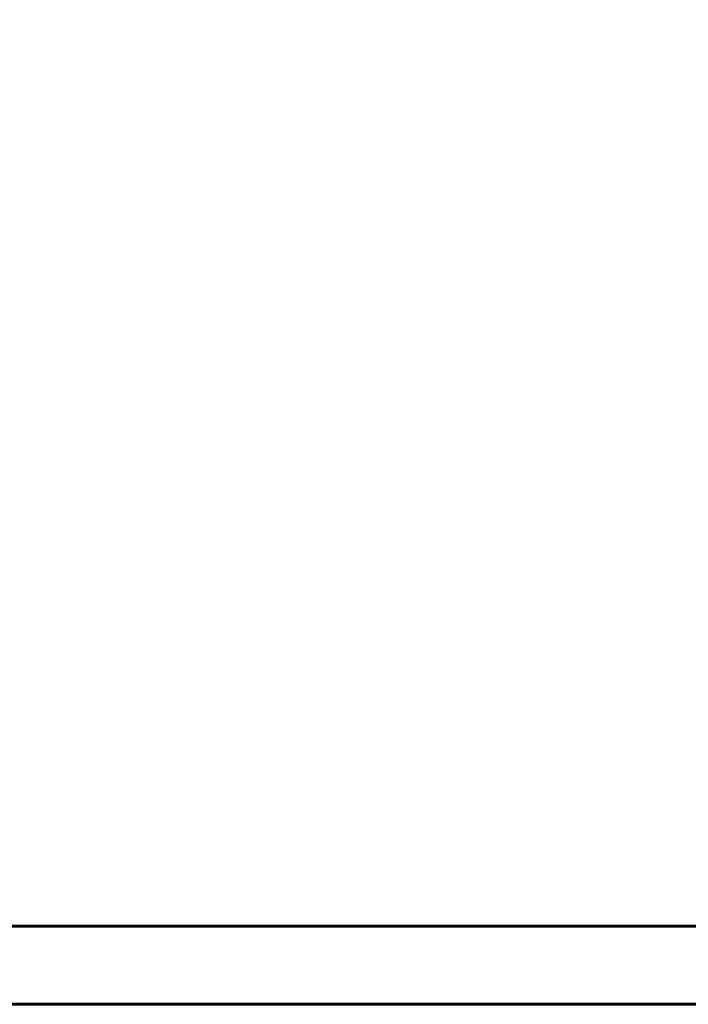
# Model space of a CAD drawing. Units: millimetres. Extents: x 4704 to 16148, y -1462 to 12353.
# Drawn here: x 11392 to 11908, y 5954 to 6714 of the extents above; entities that cross this region are included whole.
import ezdxf

# ---------------------------------------------------------------- set-up
doc = ezdxf.new("R2010")
doc.units = ezdxf.units.MM
doc.header["$LTSCALE"] = 50
doc.layers.add('Widoczne (ISO)', color=7, linetype='Continuous', lineweight=60)
doc.layers.add('Wymiar (ISO)', color=116, linetype='Continuous', lineweight=18)
doc.styles.add('Tekst etykiety (ISO)', font='tahoma.ttf')
doc.dimstyles.new('Domyślne (ISO)', dxfattribs={"dimscale": 50, "dimtxt": 3.5, "dimasz": 2.5, "dimexe": 3.175, "dimexo": 0, "dimgap": 0.762, "dimtad": 1, "dimtoh": 1, "dimdec": 0, "dimrnd": 1e-08, "dimzin": 0, "dimtxsty": 'Tekst etykiety (ISO)', "dimcen": 0.09, "dimdle": 10, "dimclrd": 256, "dimclre": 256, "dimclrt": 256, "dimadec": 0, "dimazin": 0, "dimtfac": 0.714286, "dimtdec": 0, "dimtmove": 0, "dimatfit": 3, "dimfxl": 0, "dimtolj": 1, "dimtzin": 0, "dimlwd": -1, "dimlwe": -1, "dimarcsym": 0})

# ---------------------------------------------------------------- blocks, each defined once
blk = doc.blocks.new('*D4')
at = {"layer": 'Defpoints', "color": 0}
for p in [(15226.93, 8795.15), (5497.33, 6714.23), (15226.93, 6014.23)]:
    blk.add_point(p, dxfattribs=at)
at = {"layer": 'Wymiar (ISO)'}
for p, q in [((5497.33, 6714.23), (5497.33, 8953.9)), ((15226.93, 6014.23), (15226.93, 8953.9)), ((5622.33, 8795.15), (15101.93, 8795.15))]:
    blk.add_line(p, q, dxfattribs=at)
for points in [[(5622.33, 8815.98), (5622.33, 8774.32), (5497.33, 8795.15)], [(15101.93, 8815.98), (15101.93, 8774.32), (15226.93, 8795.15)]]:
    blk.add_solid(points, dxfattribs=at)
at = {"layer": 'Wymiar (ISO)', "insert": (10362.13, 9015.54), "char_height": 175, "attachment_point": 2, "style": 'Tekst etykiety (ISO)'}
blk.add_mtext('\\A1;9730', dxfattribs=at)

msp = doc.modelspace()

# ---------------------------------------------------------------- linework, layer by layer
at = {"layer": 'Widoczne (ISO)'}
for p, q in [((11132.08, 6014.23), (11922.89, 6014.23)), ((11132.08, 5953.93), (11922.89, 5953.93))]:
    msp.add_line(p, q, dxfattribs=at)

# ---------------------------------------------------------------- dimensions: what is measured, and where the dimension line sits
at = {"layer": 'Wymiar (ISO)'}
dim = msp.add_linear_dim(base=(15226.93, 8795.15), p1=(5497.33, 6714.23), p2=(15226.93, 6014.23), dimstyle='Domyślne (ISO)', override={"dimtoh": 0, "dimdec": 0, "dimtp": 0, "dimtm": 0, "dimtdec": 0, "dimtofl": 0, "dimatfit": 1}, dxfattribs=at)
dim.commit()
dim.dimension.update_dxf_attribs({"geometry": '*D4', "text_midpoint": (10362.13, 8795.15), "dimtype": 160})

doc.saveas('drawing.dxf')
